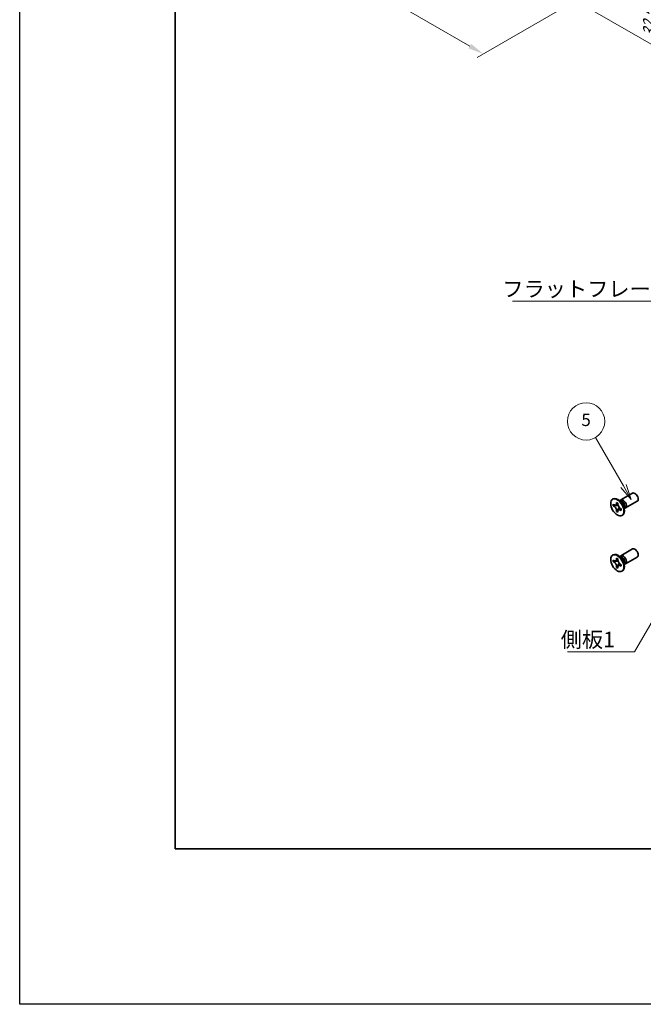
# Model space of a CAD drawing. Units: millimetres. Extents: x -50 to 7559, y -50 to 5279.
# Drawn here: x -50 to 151, y 1696 to 2012 of the extents above; entities that cross this region are included whole.
import ezdxf

# ---------------------------------------------------------------- set-up
doc = ezdxf.new("R2010")
doc.units = ezdxf.units.MM
doc.header["$LTSCALE"] = 2
doc.layers.get('Defpoints').update_dxf_attribs({"lineweight": 25})
for name, color, linetype, lineweight in [('Border (ISO)', 7, 'Continuous', 35), ('Dimension (ISO)', 7, 'Continuous', 18), ('Symbol (ISO)', 7, 'Continuous', 18), ('Symbol (TK)', 100, 'Continuous', 18), ('Visible (ISO)', 7, 'Continuous', 35), ('Visible Narrow (ISO)', 7, 'Continuous', 25)]:
    doc.layers.add(name, color=color, linetype=linetype, lineweight=lineweight)
doc.styles.add('Note Text (TK)', font='txt')
doc.styles.add('Note Text (TK2)', font='txt')
doc.dimstyles.new('Default - Method 1b (TK)', dxfattribs={"dimscale": 2, "dimtxt": 2.5, "dimasz": 2.5, "dimexe": 1, "dimexo": 1.5, "dimgap": 1, "dimtad": 1, "dimtoh": 1, "dimrnd": 1e-08, "dimdsep": 46, "dimtxsty": 'Note Text (TK)', "dimcen": 0.09, "dimdle": 5, "dimclrd": 100, "dimclre": 100, "dimclrt": 7, "dimadec": 1, "dimazin": 1, "dimtfac": 1, "dimtmove": 0, "dimatfit": 3, "dimfxl": 1, "dimtolj": 1, "dimlwd": -1, "dimlwe": -1, "dimarcsym": 0})
doc.dimstyles.new('Default - Method 1b (TK)$7', dxfattribs={"dimscale": 2, "dimtxt": 2.5, "dimasz": 2.5, "dimexe": 1, "dimexo": 1.5, "dimgap": 1, "dimtad": 1, "dimtoh": 1, "dimrnd": 1e-08, "dimdsep": 46, "dimtxsty": 'Note Text (TK)', "dimcen": 0.09, "dimdle": 5, "dimclrd": 100, "dimclre": 100, "dimclrt": 7, "dimadec": 1, "dimazin": 1, "dimtfac": 1, "dimtmove": 0, "dimatfit": 3, "dimfxl": 1, "dimtolj": 1, "dimlwd": -1, "dimlwe": -1, "dimarcsym": 0})

# ---------------------------------------------------------------- blocks, each defined once
blk = doc.blocks.new('図面枠 tk図枠')
at = {"layer": 'Border (ISO)'}
for p, q in [((14.5, 289), (14.5, 8)), ((14.5, 8), (405.5, 8))]:
    blk.add_line(p, q, dxfattribs=at)
blk = doc.blocks.new('*D89')
at = {"layer": 'Defpoints', "color": 0}
for p in [(55.33, 2057.81), (126.04, 2016.98), (99.17, 2001.47)]:
    blk.add_point(p, dxfattribs=at)
at = {"layer": 'Dimension (ISO)', "color": 100}
for p, q in [((52.33, 2056.08), (26.46, 2041.14)), ((32.79, 2039.79), (94.84, 2003.97)), ((123.04, 2015.25), (97.17, 2000.31))]:
    blk.add_line(p, q, dxfattribs=at)
for points in [[(33.21, 2040.52), (32.38, 2039.07), (28.46, 2042.29)], [(95.26, 2004.69), (94.43, 2003.25), (99.17, 2001.47)]]:
    blk.add_solid(points, dxfattribs=at)
at = {"layer": 'Dimension (ISO)', "color": 7, "insert": (61.97, 2027.61), "char_height": 5, "attachment_point": 4, "rotation": 330, "style": 'Note Text (TK)'}
blk.add_mtext('\\A1;{\\Q30.000;\\W0.816;\\H0.816x;150}', dxfattribs=at)
blk = doc.blocks.new('*D90')
at = {"layer": 'Defpoints', "color": 0}
for p in [(128.64, 2036.44), (129.81, 2018.07), (156.68, 2002.56)]:
    blk.add_point(p, dxfattribs=at)
at = {"layer": 'Dimension (ISO)', "color": 100}
for p, q in [((131.64, 2034.71), (158.68, 2019.09)), ((132.81, 2016.34), (158.68, 2001.4)), ((156.68, 2015.25), (156.68, 2007.56))]:
    blk.add_line(p, q, dxfattribs=at)
for points in [[(155.85, 2015.25), (157.52, 2015.25), (156.68, 2020.25)], [(155.85, 2007.56), (157.52, 2007.56), (156.68, 2002.56)]]:
    blk.add_solid(points, dxfattribs=at)
at = {"layer": 'Dimension (ISO)', "color": 7, "insert": (152.64, 2006.35), "char_height": 5, "attachment_point": 4, "rotation": 89.9985, "style": 'Note Text (TK)'}
blk.add_mtext('\\A1;{\\Q29.998;\\W0.817;\\H0.816x;32.5}', dxfattribs=at)

msp = doc.modelspace()

# ---------------------------------------------------------------- linework, layer by layer
at = {"color": 6}
msp.add_lwpolyline([(-50, 2919.5), (6190.5, 2919.5), (6190.5, 1695.5), (-50, 1695.5)], close=True, dxfattribs=at)
at = {"layer": 'Symbol (TK)', "color": 100}
for p, q in [((144.2459, 1862.3642), (135.2416, 1877.9601)), ((143.3799, 1861.8642), (146.7459, 1858.0341)), ((144.2459, 1862.3642), (146.7459, 1858.0341)), ((146.7459, 1858.0341), (145.112, 1862.8642))]:
    msp.add_line(p, q, dxfattribs=at)
at = {"layer": 'Symbol (TK)'}
msp.add_circle((132.2416, 1883.1563), 6, dxfattribs=at)
at = {"layer": 'Visible (ISO)'}
for p, q in [((140.7704, 1858.0857), (140.9472, 1858.1878)), ((143.6203, 1857.1512), (142.8368, 1857.7726)), ((143.1452, 1857.528), (143.2058, 1857.6479)), ((143.4225, 1857.8849), (147.1772, 1860.0527)), ((140.9976, 1855.9776), (140.9976, 1856.4675)), ((140.9976, 1856.4675), (141.2097, 1856.345)), ((141.3069, 1856.1562), (140.9976, 1855.9776)), ((141.2097, 1855.8551), (140.9976, 1855.9776)), ((141.3069, 1856.2953), (141.3069, 1856.1562)), ((142.5695, 1856.1076), (141.3069, 1856.1562)), ((142.0582, 1856.8349), (142.0582, 1857.0798)), ((142.0582, 1857.0798), (142.4825, 1856.8349)), ((142.0582, 1854.1405), (142.0582, 1854.3854)), ((142.3676, 1854.3191), (142.9568, 1855.4368)), ((142.4825, 1856.8349), (142.4825, 1856.5899)), ((143.331, 1855.1202), (143.5432, 1854.9978)), ((143.5432, 1854.5079), (143.331, 1854.6304)), ((143.5432, 1854.9978), (143.5432, 1854.5079)), ((144.386, 1855.825), (144.5324, 1854.8358)), ((144.4748, 1855.2252), (144.6089, 1855.2176)), ((144.9225, 1855.2868), (148.6772, 1857.4546)), ((142.0582, 1854.1405), (142.3676, 1854.3191)), ((142.4825, 1853.8955), (142.0582, 1854.1405)), ((142.3676, 1854.3191), (142.4881, 1854.2495)), ((142.4825, 1854.1405), (142.4825, 1853.8955)), ((143.7704, 1852.8896), (143.9472, 1852.9917)), ((143.4225, 1839.922), (147.1772, 1842.0898)), ((140.7704, 1840.1228), (140.9472, 1840.2249)), ((142.0582, 1838.872), (142.0582, 1839.1169)), ((142.0582, 1839.1169), (142.4825, 1838.872)), ((142.4825, 1838.872), (142.4825, 1838.627)), ((143.6203, 1839.1883), (142.8368, 1839.8097)), ((143.1452, 1839.5651), (143.2058, 1839.685)), ((144.9225, 1837.3239), (148.6772, 1839.4917)), ((140.9976, 1838.0146), (140.9976, 1838.5045)), ((140.9976, 1838.5045), (141.2097, 1838.3821)), ((141.3069, 1838.1933), (140.9976, 1838.0146)), ((141.2097, 1837.8922), (140.9976, 1838.0146)), ((141.3069, 1838.3324), (141.3069, 1838.1933)), ((142.5695, 1838.1447), (141.3069, 1838.1933)), ((142.0582, 1836.1775), (142.0582, 1836.4225)), ((142.0582, 1836.1775), (142.3676, 1836.3561)), ((142.4825, 1835.9326), (142.0582, 1836.1775)), ((142.3676, 1836.3561), (142.9568, 1837.4738)), ((142.3676, 1836.3561), (142.4881, 1836.2866)), ((142.4825, 1836.1775), (142.4825, 1835.9326)), ((143.331, 1837.1573), (143.5432, 1837.0348)), ((143.5432, 1836.545), (143.331, 1836.6674)), ((143.5432, 1837.0348), (143.5432, 1836.545)), ((144.386, 1837.862), (144.5324, 1836.8728)), ((144.4748, 1837.2622), (144.6089, 1837.2547)), ((143.7704, 1834.9267), (143.9472, 1835.0287))]:
    msp.add_line(p, q, dxfattribs=at)
for centre in [(142.2704, 1855.4877), (142.2704, 1837.5247)]:
    msp.add_ellipse(centre, major_axis=(-1.5, 2.5981), ratio=0.57735027, dxfattribs=at)
for centre, major_axis, start_param, end_param in [((142.4472, 1855.5897), (-1.5, 2.5981), 3.14159265, 6.28318531), ((144.1725, 1856.5859), (-0.75, 1.299), 2.78022553, 6.64455243), ((143.8189, 1856.3817), (-0.625, 1.0825), 3.17115745, 6.25362051), ((147.9272, 1858.7537), (-0.75, 1.299), 3.14159265, 6.28318531), ((147.9272, 1840.7907), (-0.75, 1.299), 3.14159265, 6.28318531), ((142.4472, 1837.6268), (-1.5, 2.5981), 3.14159265, 6.28318531), ((144.1725, 1838.6229), (-0.75, 1.299), 2.78022553, 6.64455243), ((143.8189, 1838.4188), (-0.625, 1.0825), 3.17115745, 6.25362051)]:
    msp.add_ellipse(centre, major_axis=major_axis, ratio=0.57735027, start_param=start_param, end_param=end_param, dxfattribs=at)
for points, knots in [([(142.0582, 1856.8349), (142.0582, 1856.8055), (142.0571, 1856.7768), (142.0524, 1856.7199), (142.0489, 1856.6919), (142.0341, 1856.6082), (142.0189, 1856.5559), (141.9776, 1856.4594), (141.9512, 1856.4158), (141.859, 1856.3062), (141.7804, 1856.2589), (141.6157, 1856.224), (141.5356, 1856.2263), (141.3727, 1856.2645), (141.2914, 1856.2978), (141.2097, 1856.345)], [0, 0, 0, 0, 0.010798916, 0.010798916, 0.021961727, 0.021961727, 0.045257146, 0.045257146, 0.069525905, 0.069525905, 0.116754864, 0.116754864, 0.154152318, 0.154152318, 0.188823604, 0.188823604, 0.188823604, 0.188823604]), ([(141.2097, 1855.8551), (141.2352, 1855.8404), (141.2606, 1855.8244), (141.3122, 1855.7893), (141.3382, 1855.7701), (141.4181, 1855.7069), (141.471, 1855.6588), (141.5752, 1855.551), (141.6262, 1855.4911), (141.7672, 1855.3032), (141.8475, 1855.166), (141.96, 1854.9109), (141.9981, 1854.7964), (142.0464, 1854.5805), (142.0582, 1854.4798), (142.0582, 1854.3854)], [0, 0, 0, 0, 0.010798916, 0.010798916, 0.021961727, 0.021961727, 0.045257146, 0.045257146, 0.069525905, 0.069525905, 0.116754864, 0.116754864, 0.154152318, 0.154152318, 0.188823604, 0.188823604, 0.188823604, 0.188823604]), ([(142.4967, 1856.4031), (142.3821, 1856.3939), (142.269, 1856.3852), (142.0881, 1856.3637), (142.016, 1856.3521), (141.9141, 1856.3285), (141.8787, 1856.317), (141.8352, 1856.2992), (141.8215, 1856.2924), (141.8097, 1856.2856)], [0.090164851, 0.090164851, 0.090164851, 0.090164851, 0.126194147, 0.126194147, 0.152815434, 0.152815434, 0.175356929, 0.175356929, 0.190911035, 0.190911035, 0.190911035, 0.190911035]), ([(143.331, 1855.1202), (143.3056, 1855.1349), (143.2801, 1855.151), (143.2286, 1855.1861), (143.2025, 1855.2053), (143.1226, 1855.2685), (143.0698, 1855.3166), (142.9655, 1855.4244), (142.9146, 1855.4843), (142.7735, 1855.6722), (142.6933, 1855.8093), (142.5807, 1856.0645), (142.5426, 1856.179), (142.4943, 1856.3949), (142.4825, 1856.4956), (142.4825, 1856.5899)], [0, 0, 0, 0, 0.010798916, 0.010798916, 0.021961727, 0.021961727, 0.045257146, 0.045257146, 0.069525905, 0.069525905, 0.116754864, 0.116754864, 0.154152318, 0.154152318, 0.188823604, 0.188823604, 0.188823604, 0.188823604]), ([(142.4825, 1854.1405), (142.4825, 1854.2698), (142.5047, 1854.3851), (142.5914, 1854.5753), (142.6556, 1854.6478), (142.8143, 1854.7362), (142.9061, 1854.7533), (143.1096, 1854.7329), (143.2198, 1854.6946), (143.331, 1854.6304)], [0, 0, 0, 0, 0.047534213, 0.047534213, 0.095646709, 0.095646709, 0.141901189, 0.141901189, 0.189099427, 0.189099427, 0.189099427, 0.189099427]), ([(142.731, 1854.6898), (142.755, 1854.7036), (142.7847, 1854.7249), (142.846, 1854.7856), (142.8682, 1854.8095), (142.9233, 1854.874), (142.9577, 1854.9179), (143.0352, 1855.0224), (143.079, 1855.0851), (143.1407, 1855.1742), (143.1585, 1855.2001), (143.1764, 1855.226)], [0, 0, 0, 0, 0.031629042, 0.031629042, 0.046446308, 0.046446308, 0.066275841, 0.066275841, 0.090813147, 0.090813147, 0.100732171, 0.100732171, 0.100732171, 0.100732171]), ([(142.0582, 1838.872), (142.0582, 1838.8426), (142.0571, 1838.8139), (142.0524, 1838.757), (142.0489, 1838.729), (142.0341, 1838.6453), (142.0189, 1838.593), (141.9776, 1838.4964), (141.9512, 1838.4529), (141.859, 1838.3432), (141.7804, 1838.296), (141.6157, 1838.2611), (141.5356, 1838.2634), (141.3727, 1838.3016), (141.2914, 1838.3349), (141.2097, 1838.3821)], [0, 0, 0, 0, 0.010798916, 0.010798916, 0.021961727, 0.021961727, 0.045257146, 0.045257146, 0.069525905, 0.069525905, 0.116754864, 0.116754864, 0.154152318, 0.154152318, 0.188823604, 0.188823604, 0.188823604, 0.188823604]), ([(143.331, 1837.1573), (143.3056, 1837.172), (143.2801, 1837.188), (143.2286, 1837.2232), (143.2025, 1837.2424), (143.1226, 1837.3055), (143.0698, 1837.3536), (142.9655, 1837.4615), (142.9146, 1837.5213), (142.7735, 1837.7092), (142.6933, 1837.8464), (142.5807, 1838.1016), (142.5426, 1838.216), (142.4943, 1838.432), (142.4825, 1838.5327), (142.4825, 1838.627)], [0, 0, 0, 0, 0.010798916, 0.010798916, 0.021961727, 0.021961727, 0.045257146, 0.045257146, 0.069525905, 0.069525905, 0.116754864, 0.116754864, 0.154152318, 0.154152318, 0.188823604, 0.188823604, 0.188823604, 0.188823604]), ([(141.2097, 1837.8922), (141.2352, 1837.8775), (141.2606, 1837.8615), (141.3122, 1837.8263), (141.3382, 1837.8071), (141.4181, 1837.744), (141.471, 1837.6959), (141.5752, 1837.588), (141.6262, 1837.5282), (141.7672, 1837.3402), (141.8475, 1837.2031), (141.96, 1836.9479), (141.9981, 1836.8335), (142.0464, 1836.6175), (142.0582, 1836.5168), (142.0582, 1836.4225)], [0, 0, 0, 0, 0.010798916, 0.010798916, 0.021961727, 0.021961727, 0.045257146, 0.045257146, 0.069525905, 0.069525905, 0.116754864, 0.116754864, 0.154152318, 0.154152318, 0.188823604, 0.188823604, 0.188823604, 0.188823604]), ([(142.4967, 1838.4402), (142.3821, 1838.4309), (142.269, 1838.4223), (142.0881, 1838.4008), (142.016, 1838.3892), (141.9141, 1838.3656), (141.8787, 1838.3541), (141.8352, 1838.3363), (141.8215, 1838.3294), (141.8097, 1838.3226)], [0.090164851, 0.090164851, 0.090164851, 0.090164851, 0.126194147, 0.126194147, 0.152815434, 0.152815434, 0.175356929, 0.175356929, 0.190911035, 0.190911035, 0.190911035, 0.190911035]), ([(142.4825, 1836.1775), (142.4825, 1836.3069), (142.5047, 1836.4222), (142.5914, 1836.6124), (142.6556, 1836.6849), (142.8143, 1836.7733), (142.9061, 1836.7903), (143.1096, 1836.77), (143.2198, 1836.7317), (143.331, 1836.6674)], [0, 0, 0, 0, 0.047534213, 0.047534213, 0.095646709, 0.095646709, 0.141901189, 0.141901189, 0.189099427, 0.189099427, 0.189099427, 0.189099427]), ([(142.731, 1836.7269), (142.755, 1836.7407), (142.7847, 1836.762), (142.846, 1836.8227), (142.8682, 1836.8466), (142.9233, 1836.911), (142.9577, 1836.9549), (143.0352, 1837.0595), (143.079, 1837.1221), (143.1407, 1837.2113), (143.1585, 1837.2371), (143.1764, 1837.263)], [0, 0, 0, 0, 0.031629042, 0.031629042, 0.046446308, 0.046446308, 0.066275841, 0.066275841, 0.090813147, 0.090813147, 0.100732171, 0.100732171, 0.100732171, 0.100732171])]:
    msp.add_open_spline(points, degree=3, knots=knots, dxfattribs=at)
at = {"layer": 'Visible Narrow (ISO)'}
for centre, major_axis, start_param, end_param in [((143.6054, 1856.2584), (-0.625, 1.0825), 3.59860257, 5.82617539), ((143.4443, 1856.1654), (0.6774, -1.1733), 0.97012773, 2.17146493), ((143.6054, 1838.2955), (-0.625, 1.0825), 3.59860257, 5.82617539), ((143.4443, 1838.2025), (0.6774, -1.1733), 0.97012773, 2.17146493)]:
    msp.add_ellipse(centre, major_axis=major_axis, ratio=0.57735027, start_param=start_param, end_param=end_param, dxfattribs=at)
for points, knots in [([(142.6234, 1855.9679), (142.6183, 1855.9678), (142.6131, 1855.9677), (142.4928, 1855.9657), (142.3726, 1855.9666), (142.1321, 1855.9685), (142.0119, 1855.9695), (141.7815, 1855.9655), (141.6713, 1855.9607), (141.4712, 1855.9393), (141.3812, 1855.9228), (141.2704, 1855.8855), (141.2381, 1855.8715), (141.2097, 1855.8551)], [-0.044806562, -0.044806562, -0.044806562, -0.044806562, -0.043683104, -0.043683104, -0.018526854, -0.018526854, 0.006629396, 0.006629396, 0.031785646, 0.031785646, 0.056941896, 0.056941896, 0.068973146, 0.068973146, 0.068973146, 0.068973146]), ([(142.4825, 1856.8135), (142.4287, 1856.84), (142.375, 1856.8612), (142.2619, 1856.8857), (142.2026, 1856.887), (142.115, 1856.863), (142.0866, 1856.8513), (142.0582, 1856.8349)], [0.0089731458, 0.0089731458, 0.0089731458, 0.0089731458, 0.0317856458, 0.0317856458, 0.0569418958, 0.0569418958, 0.0689731458, 0.0689731458, 0.0689731458, 0.0689731458]), ([(142.0582, 1854.3854), (142.0866, 1854.4018), (142.115, 1854.4228), (142.2026, 1854.5), (142.2619, 1854.5697), (142.3805, 1854.7324), (142.4398, 1854.8254), (142.5584, 1855.0229), (142.6177, 1855.1275), (142.7363, 1855.3367), (142.7956, 1855.4413), (142.8575, 1855.5445), (142.8601, 1855.5489), (142.8628, 1855.5533)], [-0.068973146, -0.068973146, -0.068973146, -0.068973146, -0.056941896, -0.056941896, -0.031785646, -0.031785646, -0.006629396, -0.006629396, 0.018526854, 0.018526854, 0.043683104, 0.043683104, 0.044806562, 0.044806562, 0.044806562, 0.044806562]), ([(143.331, 1854.6304), (143.3594, 1854.6467), (143.3837, 1854.6654), (143.4483, 1854.7293), (143.4769, 1854.7813), (143.5122, 1854.8915), (143.5207, 1854.9487), (143.5247, 1855.0085)], [-0.0689731458, -0.0689731458, -0.0689731458, -0.0689731458, -0.0569418958, -0.0569418958, -0.0317856458, -0.0317856458, -0.0089731458, -0.0089731458, -0.0089731458, -0.0089731458]), ([(142.4825, 1838.8506), (142.4287, 1838.877), (142.375, 1838.8983), (142.2619, 1838.9228), (142.2026, 1838.9241), (142.115, 1838.9001), (142.0866, 1838.8883), (142.0582, 1838.872)], [0.0089731458, 0.0089731458, 0.0089731458, 0.0089731458, 0.0317856458, 0.0317856458, 0.0569418958, 0.0569418958, 0.0689731458, 0.0689731458, 0.0689731458, 0.0689731458]), ([(142.6234, 1838.005), (142.6183, 1838.0049), (142.6131, 1838.0048), (142.4928, 1838.0027), (142.3726, 1838.0037), (142.1321, 1838.0056), (142.0119, 1838.0065), (141.7815, 1838.0026), (141.6713, 1837.9978), (141.4712, 1837.9764), (141.3812, 1837.9599), (141.2704, 1837.9226), (141.2381, 1837.9085), (141.2097, 1837.8922)], [-0.044806562, -0.044806562, -0.044806562, -0.044806562, -0.043683104, -0.043683104, -0.018526854, -0.018526854, 0.006629396, 0.006629396, 0.031785646, 0.031785646, 0.056941896, 0.056941896, 0.068973146, 0.068973146, 0.068973146, 0.068973146]), ([(142.0582, 1836.4225), (142.0866, 1836.4388), (142.115, 1836.4598), (142.2026, 1836.5371), (142.2619, 1836.6068), (142.3805, 1836.7695), (142.4398, 1836.8624), (142.5584, 1837.06), (142.6177, 1837.1646), (142.7363, 1837.3738), (142.7956, 1837.4784), (142.8575, 1837.5816), (142.8601, 1837.586), (142.8628, 1837.5904)], [-0.068973146, -0.068973146, -0.068973146, -0.068973146, -0.056941896, -0.056941896, -0.031785646, -0.031785646, -0.006629396, -0.006629396, 0.018526854, 0.018526854, 0.043683104, 0.043683104, 0.044806562, 0.044806562, 0.044806562, 0.044806562]), ([(143.331, 1836.6674), (143.3594, 1836.6838), (143.3837, 1836.7025), (143.4483, 1836.7664), (143.4769, 1836.8184), (143.5122, 1836.9286), (143.5207, 1836.9857), (143.5247, 1837.0455)], [-0.0689731458, -0.0689731458, -0.0689731458, -0.0689731458, -0.0569418958, -0.0569418958, -0.0317856458, -0.0317856458, -0.0089731458, -0.0089731458, -0.0089731458, -0.0089731458])]:
    msp.add_open_spline(points, degree=3, knots=knots, dxfattribs=at)

# ---------------------------------------------------------------- block references
at = {"xscale": 2, "yscale": 2, "zscale": 2}
msp.add_blockref('図面枠 tk図枠', (-29, 1729.5), dxfattribs=at)

# ---------------------------------------------------------------- texts
at = {"layer": 'Symbol (ISO)', "color": 7, "char_height": 5, "attachment_point": 1, "line_spacing_factor": 1.5, "style": 'Note Text (TK)'}
for s, insert, width in [('{\\fＭＳ Ｐゴシック|b0|i0;フラットフレーム1}', (105.2914, 1928.3098), 53.070178), ('{\\fＭＳ Ｐゴシック|b0|i0;側板1}', (124.0754, 1815.4322), 18.71345)]:
    msp.add_mtext(s, dxfattribs=dict(at, insert=insert, width=width))
at = {"layer": 'Symbol (TK)', "color": 7, "insert": (132.2416, 1883.1446), "char_height": 4, "attachment_point": 5, "style": 'Note Text (TK2)'}
msp.add_mtext('5', dxfattribs=at)

# ---------------------------------------------------------------- dimensions: what is measured, and where the dimension line sits
at = {"layer": 'Dimension (ISO)', "color": 100}
for base, p1, p2, angle, text, override, picture, middle in [((99.1728, 2001.469), (55.3321, 2057.8073), (126.0428, 2016.9825), 150, '{\\Q30.000;\\W0.816;\\H0.816x;<>}', {"dimscale": 0, "dimtxt": 5, "dimasz": 5, "dimexe": 2, "dimexo": 3, "dimgap": 2, "dimtoh": 0, "dimdec": 2, "dimlfac": 1.837117, "dimcen": 0.18, "dimtol": 0, "dimlim": 0, "dimtp": 0, "dimtm": 0, "dimtdec": 2, "dimtofl": 0, "dimatfit": 1}, '*D89', (63.8174, 2021.8814)), ((156.6836, 2002.5574), (128.6355, 2036.4423), (129.8136, 2018.0709), 89.998473, '{\\Q29.998;\\W0.817;\\H0.816x;<>}', {"dimscale": 0, "dimtxt": 5, "dimasz": 5, "dimexe": 2, "dimexo": 3, "dimgap": 2, "dimtoh": 0, "dimdec": 2, "dimlfac": 1.769053, "dimcen": 0.18, "dimtol": 0, "dimlim": 0, "dimtp": 0, "dimtm": 0, "dimtdec": 2, "dimtofl": 0, "dimatfit": 1}, '*D90', (156.6839, 2011.4029))]:
    dim = msp.add_linear_dim(base=base, p1=p1, p2=p2, angle=angle, text=text, dimstyle='Default - Method 1b (TK)', override=override, dxfattribs=at)
    dim.commit()
    dim.dimension.update_dxf_attribs({"geometry": picture, "text_midpoint": middle, "dimtype": 160})

# ---------------------------------------------------------------- leaders
at = {"layer": 'Symbol (ISO)', "color": 100, "annotation_type": 0, "has_hookline": 1, "hookline_direction": 1}
for points, text_width in [([(179.4192, 1893.8306), (163.3616, 1921.8234), (158.3616, 1921.8234)], 49.8295), ([(167.3881, 1842.7126), (147.7888, 1808.9583), (142.7888, 1808.9583)], 16.5625)]:
    msp.add_leader(points, dimstyle='Default - Method 1b (TK)$7', override={"dimscale": 0, "dimtxt": 5, "dimasz": 5, "dimgap": 0, "dimtad": 1}, dxfattribs=dict(at, text_width=text_width))

doc.saveas('drawing.dxf')
